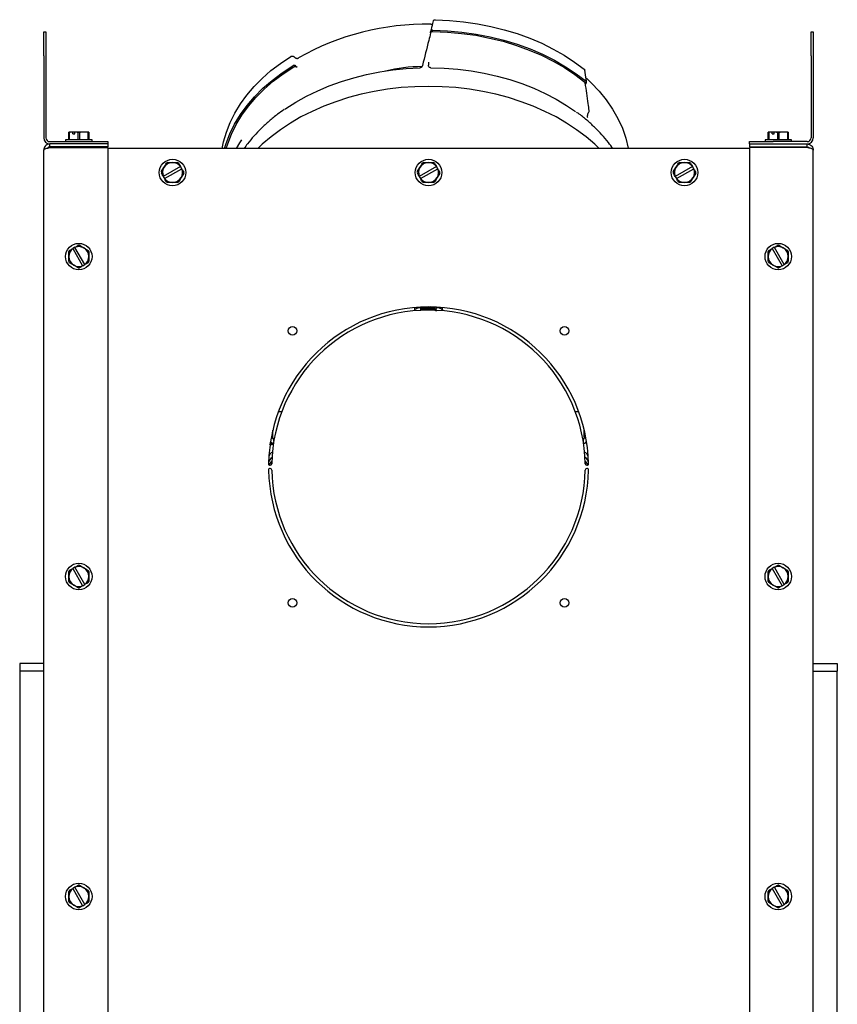
# Model space of a CAD drawing. Units: inches. Extents: x -58 to 66, y -11 to 44.
# Drawn here: x 54 to 66, y 4 to 20 of the extents above; entities that cross this region are included whole.
import ezdxf

# ---------------------------------------------------------------- set-up
doc = ezdxf.new("R2010")
doc.units = ezdxf.units.IN
doc.header["$MEASUREMENT"] = 0

msp = doc.modelspace()

# ---------------------------------------------------------------- linework, layer by layer
at = {"color": 7, "linetype": 'Continuous', "lineweight": 25}
for p, q in [((53.895, 19.374), (53.93, 19.374)), ((53.895, 18.999), (53.895, 19.374)), ((53.93, 19.374), (53.93, 18.999)), ((59.941, 19.358), (59.94, 19.374)), ((65.886, 19.374), (65.921, 19.374)), ((65.886, 18.999), (65.886, 19.374)), ((65.921, 19.374), (65.921, 18.999)), ((53.895, 18.999), (53.895, 17.719)), ((53.93, 18.999), (53.93, 17.719)), ((57.806, 18.987), (57.825, 18.97)), ((65.886, 18.999), (65.886, 17.719)), ((65.921, 18.999), (65.921, 17.719)), ((57.837, 18.84), (57.853, 18.825)), ((59.908, 18.902), (59.908, 18.852)), ((62.365, 18.566), (62.359, 18.563)), ((62.407, 18.112), (62.412, 18.118)), ((54.286, 17.801), (54.286, 17.81)), ((54.348, 17.81), (54.286, 17.81)), ((54.295, 17.801), (54.286, 17.801)), ((54.286, 17.689), (54.286, 17.801)), ((54.295, 17.801), (54.295, 17.689)), ((54.348, 17.809), (54.348, 17.81)), ((54.382, 17.81), (54.348, 17.81)), ((54.348, 17.78), (54.348, 17.809)), ((54.348, 17.78), (54.381, 17.78)), ((54.382, 17.81), (54.381, 17.809)), ((54.381, 17.78), (54.381, 17.809)), ((54.521, 17.81), (54.382, 17.81)), ((54.452, 17.801), (54.434, 17.801)), ((54.434, 17.689), (54.434, 17.801)), ((54.452, 17.801), (54.452, 17.689)), ((54.59, 17.801), (54.521, 17.81)), ((54.599, 17.81), (54.521, 17.81)), ((54.59, 17.689), (54.59, 17.801)), ((54.599, 17.801), (54.59, 17.801)), ((54.599, 17.801), (54.599, 17.689)), ((65.216, 17.801), (65.216, 17.81)), ((65.278, 17.81), (65.216, 17.81)), ((65.225, 17.801), (65.216, 17.801)), ((65.216, 17.689), (65.216, 17.801)), ((65.225, 17.801), (65.225, 17.689)), ((65.278, 17.809), (65.278, 17.81)), ((65.312, 17.81), (65.278, 17.81)), ((65.278, 17.78), (65.278, 17.809)), ((65.278, 17.78), (65.311, 17.78)), ((65.312, 17.81), (65.311, 17.809)), ((65.311, 17.78), (65.311, 17.809)), ((65.451, 17.81), (65.312, 17.81)), ((65.382, 17.801), (65.364, 17.801)), ((65.364, 17.689), (65.364, 17.801)), ((65.382, 17.801), (65.382, 17.689)), ((65.52, 17.801), (65.451, 17.81)), ((65.529, 17.81), (65.451, 17.81)), ((65.52, 17.689), (65.52, 17.801)), ((65.529, 17.801), (65.52, 17.801)), ((65.529, 17.801), (65.529, 17.689)), ((53.898, 17.551), (53.895, 17.551)), ((53.99, 17.659), (54.52, 17.659)), ((53.99, 17.624), (53.993, 17.624)), ((53.993, 17.576), (53.993, 17.624)), ((54.895, 17.624), (53.993, 17.624)), ((54.895, 17.576), (53.993, 17.576)), ((53.993, 17.569), (54.895, 17.569)), ((54.236, 17.689), (54.236, 17.659)), ((54.65, 17.689), (54.236, 17.689)), ((54.37, 17.576), (54.381, 17.569)), ((54.378, 17.571), (54.374, 17.569)), ((54.381, 17.57), (54.381, 17.569)), ((54.52, 17.659), (54.895, 17.659)), ((54.535, 17.569), (54.523, 17.576)), ((54.531, 17.571), (54.536, 17.574)), ((54.536, 17.576), (54.535, 17.574)), ((54.538, 17.576), (54.538, 17.576)), ((54.65, 17.659), (54.65, 17.689)), ((54.895, 17.659), (54.895, 17.624)), ((54.895, 17.624), (54.895, 17.576)), ((54.895, 17.569), (54.895, 0.988)), ((64.921, 17.551), (54.895, 17.551)), ((64.921, 17.624), (64.921, 17.659)), ((64.921, 17.659), (65.296, 17.659)), ((64.921, 17.624), (64.921, 17.576)), ((64.921, 17.624), (65.823, 17.624)), ((64.921, 17.576), (65.823, 17.576)), ((64.921, 17.569), (64.921, 0.988)), ((65.823, 17.569), (64.921, 17.569)), ((65.166, 17.689), (65.166, 17.659)), ((65.58, 17.689), (65.166, 17.689)), ((65.826, 17.659), (65.296, 17.659)), ((65.3, 17.576), (65.311, 17.569)), ((65.308, 17.571), (65.304, 17.569)), ((65.311, 17.57), (65.311, 17.569)), ((65.465, 17.569), (65.453, 17.576)), ((65.461, 17.571), (65.466, 17.574)), ((65.466, 17.576), (65.465, 17.574)), ((65.468, 17.576), (65.468, 17.576)), ((65.58, 17.659), (65.58, 17.689)), ((65.823, 17.576), (65.823, 17.624)), ((65.826, 17.624), (65.823, 17.624)), ((65.917, 17.551), (65.921, 17.551)), ((53.895, 1.363), (53.895, 17.526)), ((65.921, 1.363), (65.921, 17.526)), ((55.732, 17.185), (55.772, 17.254)), ((56.032, 17.27), (55.764, 17.115)), ((55.783, 17.081), (56.052, 17.236)), ((55.828, 17.332), (55.908, 17.332)), ((56.032, 17.27), (56.033, 17.271)), ((56.053, 17.237), (56.033, 17.271)), ((56.053, 17.237), (56.052, 17.236)), ((59.732, 17.185), (59.772, 17.254)), ((60.032, 17.27), (59.764, 17.115)), ((59.783, 17.081), (60.052, 17.236)), ((59.828, 17.332), (59.908, 17.332)), ((60.032, 17.27), (60.033, 17.271)), ((60.053, 17.237), (60.033, 17.271)), ((60.053, 17.237), (60.052, 17.236)), ((63.732, 17.185), (63.772, 17.254)), ((64.032, 17.27), (63.764, 17.115)), ((63.783, 17.081), (64.052, 17.236)), ((63.828, 17.332), (63.908, 17.332)), ((64.032, 17.27), (64.033, 17.271)), ((64.053, 17.237), (64.033, 17.271)), ((64.053, 17.237), (64.052, 17.236)), ((55.763, 17.115), (55.764, 17.115)), ((55.763, 17.115), (55.782, 17.081)), ((55.783, 17.081), (55.782, 17.081)), ((56.083, 17.167), (56.043, 17.098)), ((59.763, 17.115), (59.764, 17.115)), ((59.763, 17.115), (59.782, 17.081)), ((59.783, 17.081), (59.782, 17.081)), ((60.083, 17.167), (60.043, 17.098)), ((63.763, 17.115), (63.764, 17.115)), ((63.763, 17.115), (63.782, 17.081)), ((63.783, 17.081), (63.782, 17.081)), ((64.083, 17.167), (64.043, 17.098)), ((55.987, 17.02), (55.908, 17.02)), ((59.987, 17.02), (59.908, 17.02)), ((63.987, 17.02), (63.908, 17.02)), ((54.381, 16.008), (54.348, 15.989)), ((54.381, 16.008), (54.382, 16.007)), ((54.537, 15.739), (54.382, 16.007)), ((54.452, 16.039), (54.521, 15.999)), ((65.311, 16.008), (65.278, 15.989)), ((65.311, 16.008), (65.312, 16.007)), ((65.467, 15.739), (65.312, 16.007)), ((65.382, 16.039), (65.451, 15.999)), ((54.286, 15.784), (54.286, 15.863)), ((54.348, 15.988), (54.348, 15.989)), ((54.348, 15.988), (54.503, 15.719)), ((54.599, 15.943), (54.599, 15.863)), ((65.216, 15.784), (65.216, 15.863)), ((65.278, 15.988), (65.278, 15.989)), ((65.278, 15.988), (65.433, 15.719)), ((65.529, 15.943), (65.529, 15.863)), ((54.434, 15.688), (54.365, 15.728)), ((54.504, 15.718), (54.503, 15.719)), ((54.504, 15.718), (54.538, 15.738)), ((54.537, 15.739), (54.538, 15.738)), ((65.364, 15.688), (65.295, 15.728)), ((65.434, 15.718), (65.433, 15.719)), ((65.434, 15.718), (65.468, 15.738)), ((65.467, 15.739), (65.468, 15.738)), ((59.689, 15.037), (59.689, 15.016)), ((59.746, 15.071), (59.798, 15.071)), ((59.783, 15.05), (59.783, 15.036)), ((59.787, 15.029), (59.795, 15.023)), ((59.79, 15.027), (59.787, 15.029)), ((59.807, 15.064), (59.789, 15.056)), ((59.795, 15.073), (59.802, 15.068)), ((59.798, 15.072), (59.797, 15.071)), ((59.803, 15.071), (59.802, 15.062)), ((59.804, 15.074), (59.803, 15.071)), ((60.028, 15.03), (60.008, 15.044)), ((60.013, 15.047), (60.025, 15.052)), ((60.013, 15.041), (60.014, 15.05)), ((60.031, 15.055), (60.025, 15.053)), ((60.033, 15.059), (60.033, 15.073)), ((60.033, 15.071), (60.07, 15.071)), ((60.033, 15.023), (60.033, 15.023)), ((60.126, 15.037), (60.126, 15.016)), ((57.614, 13.436), (57.56, 13.436)), ((62.255, 13.436), (62.202, 13.436)), ((57.468, 13.046), (57.468, 13.12)), ((57.475, 13.106), (57.472, 13.111)), ((57.475, 13.046), (57.475, 13.151)), ((62.341, 13.046), (62.341, 13.151)), ((62.348, 13.046), (62.348, 13.12)), ((57.437, 12.941), (57.44, 12.941)), ((57.452, 13.046), (57.468, 13.046)), ((57.468, 12.941), (57.472, 12.941)), ((62.363, 13.046), (62.348, 13.046)), ((57.488, 12.921), (57.488, 12.922)), ((57.432, 12.601), (57.434, 12.601)), ((57.434, 12.551), (57.432, 12.551)), ((62.381, 12.601), (62.383, 12.601)), ((62.383, 12.551), (62.381, 12.551)), ((54.381, 11.008), (54.348, 10.989)), ((54.348, 10.988), (54.348, 10.989)), ((54.348, 10.988), (54.503, 10.719)), ((54.381, 11.008), (54.382, 11.007)), ((54.537, 10.739), (54.382, 11.007)), ((54.452, 11.039), (54.521, 10.999)), ((54.599, 10.943), (54.599, 10.863)), ((65.311, 11.008), (65.278, 10.989)), ((65.278, 10.988), (65.278, 10.989)), ((65.278, 10.988), (65.433, 10.719)), ((65.311, 11.008), (65.312, 11.007)), ((65.467, 10.739), (65.312, 11.007)), ((65.382, 11.039), (65.451, 10.999)), ((65.529, 10.943), (65.529, 10.863)), ((54.286, 10.784), (54.286, 10.863)), ((65.216, 10.784), (65.216, 10.863)), ((54.434, 10.688), (54.365, 10.728)), ((54.504, 10.718), (54.503, 10.719)), ((54.504, 10.718), (54.538, 10.738)), ((54.537, 10.739), (54.538, 10.738)), ((65.364, 10.688), (65.295, 10.728)), ((65.434, 10.718), (65.433, 10.719)), ((65.434, 10.718), (65.468, 10.738)), ((65.467, 10.739), (65.468, 10.738)), ((53.52, 9.505), (53.52, 9.385)), ((53.883, 9.505), (53.52, 9.505)), ((65.933, 9.505), (66.296, 9.505)), ((66.296, 9.505), (66.296, 9.385)), ((53.52, 9.385), (53.52, -3.137)), ((53.883, 9.385), (53.52, 9.385)), ((53.895, 9.385), (53.883, 9.385)), ((53.895, 9.385), (53.883, 9.385)), ((65.921, 9.385), (65.933, 9.385)), ((65.921, 9.385), (65.933, 9.385)), ((65.933, 9.385), (66.296, 9.385)), ((66.296, -3.137), (66.296, 9.385)), ((54.381, 6.008), (54.348, 5.989)), ((54.381, 6.008), (54.382, 6.007)), ((54.537, 5.739), (54.382, 6.007)), ((54.452, 6.039), (54.521, 5.999)), ((65.311, 6.008), (65.278, 5.989)), ((65.311, 6.008), (65.312, 6.007)), ((65.467, 5.739), (65.312, 6.007)), ((65.382, 6.039), (65.451, 5.999)), ((54.286, 5.784), (54.286, 5.863)), ((54.348, 5.988), (54.348, 5.989)), ((54.348, 5.988), (54.503, 5.719)), ((54.599, 5.943), (54.599, 5.863)), ((65.216, 5.784), (65.216, 5.863)), ((65.278, 5.988), (65.278, 5.989)), ((65.278, 5.988), (65.433, 5.719)), ((65.529, 5.943), (65.529, 5.863)), ((54.434, 5.688), (54.365, 5.728)), ((54.504, 5.718), (54.503, 5.719)), ((54.504, 5.718), (54.538, 5.738)), ((54.537, 5.739), (54.538, 5.738)), ((65.364, 5.688), (65.295, 5.728)), ((65.434, 5.718), (65.433, 5.719)), ((65.434, 5.718), (65.468, 5.738)), ((65.467, 5.739), (65.468, 5.738))]:
    msp.add_line(p, q, dxfattribs=at)
at = {"color": 7, "linetype": 'Continuous', "lineweight": 25, "flags": 128}
for points in [[(60.018, 19.565), (60.238, 19.555), (60.456, 19.534), (60.671, 19.502), (60.883, 19.46), (61.091, 19.409), (61.293, 19.347), (61.489, 19.276), (61.677, 19.196), (61.858, 19.107), (62.029, 19.009), (62.191, 18.904), (62.342, 18.791)], [(59.976, 19.4), (60.203, 19.391), (60.428, 19.371), (60.651, 19.339), (60.87, 19.297), (61.084, 19.244), (61.293, 19.181), (61.495, 19.108), (61.689, 19.024), (61.875, 18.932), (62.05, 18.83), (62.216, 18.72), (62.37, 18.602)], [(59.977, 19.381), (60.202, 19.372), (60.425, 19.352), (60.646, 19.321), (60.863, 19.279), (61.075, 19.227), (61.282, 19.164), (61.482, 19.091), (61.674, 19.009), (61.858, 18.917), (62.032, 18.816), (62.196, 18.707), (62.349, 18.591)], [(56.682, 17.551), (56.704, 17.656), (56.749, 17.808), (56.808, 17.958), (56.881, 18.105), (56.968, 18.248), (57.068, 18.387), (57.182, 18.52), (57.308, 18.647), (57.446, 18.769), (57.595, 18.883), (57.755, 18.99)], [(56.72, 17.551), (56.744, 17.628), (56.803, 17.783), (56.878, 17.934), (56.968, 18.082), (57.072, 18.225), (57.189, 18.362), (57.32, 18.493), (57.464, 18.617), (57.62, 18.734), (57.786, 18.843)], [(56.747, 17.551), (56.77, 17.624), (56.829, 17.778), (56.903, 17.928), (56.992, 18.074), (57.095, 18.215), (57.211, 18.351), (57.341, 18.481), (57.483, 18.605), (57.637, 18.72), (57.803, 18.829)], [(57.664, 18.167), (57.68, 18.178), (57.837, 18.278), (58.003, 18.371), (58.177, 18.456), (58.358, 18.532), (58.547, 18.6), (58.741, 18.659), (58.941, 18.709), (59.145, 18.749), (59.352, 18.78), (59.561, 18.801), (59.772, 18.812)], [(59.814, 18.851), (59.814, 18.851), (59.814, 18.846)], [(59.942, 18.814), (60.154, 18.808), (60.364, 18.791), (60.572, 18.765), (60.778, 18.729), (60.979, 18.684), (61.176, 18.629), (61.368, 18.566), (61.553, 18.493), (61.731, 18.412), (61.901, 18.323), (62.062, 18.226), (62.203, 18.13)], [(62.374, 18.649), (62.448, 18.581), (62.574, 18.449), (62.686, 18.311), (62.785, 18.168), (62.868, 18.021), (62.937, 17.869), (62.99, 17.715), (63.027, 17.558), (63.028, 17.551)], [(62.574, 17.551), (62.505, 17.618), (62.369, 17.735), (62.222, 17.845), (62.066, 17.949), (61.9, 18.045), (61.726, 18.133), (61.544, 18.213), (61.355, 18.284), (61.16, 18.347), (60.96, 18.4), (60.755, 18.444), (60.546, 18.479), (60.335, 18.503), (60.122, 18.518), (59.908, 18.523), (59.694, 18.518), (59.48, 18.503), (59.269, 18.479), (59.06, 18.444), (58.855, 18.4), (58.655, 18.347), (58.46, 18.284), (58.271, 18.213), (58.089, 18.133), (57.915, 18.045), (57.749, 17.949), (57.593, 17.845), (57.447, 17.735), (57.311, 17.618), (57.241, 17.551)], [(56.906, 17.551), (56.959, 17.641), (56.991, 17.69)], [(59.855, 15.069), (59.825, 15.068), (59.807, 15.064)], [(53.895, 9.506), (53.894, 9.506), (53.883, 9.505)], [(65.921, 9.506), (65.921, 9.506), (65.933, 9.505)]]:
    msp.add_lwpolyline(points, dxfattribs=at)
at = {"color": 7, "linetype": 'Continuous', "lineweight": 25}
for centre, radius in [((55.908, 17.176), 0.207), ((59.908, 17.176), 0.207), ((63.908, 17.176), 0.207), ((54.443, 15.863), 0.207), ((65.373, 15.863), 0.207), ((57.783, 14.701), 0.0675), ((62.033, 14.701), 0.0675), ((54.443, 10.863), 0.207), ((65.373, 10.863), 0.207), ((57.783, 10.451), 0.0675), ((62.033, 10.451), 0.0675), ((54.443, 5.863), 0.207), ((65.373, 5.863), 0.207)]:
    msp.add_circle(centre, radius, dxfattribs=at)
for centre, radius, start, end in [((59.86, 15.493), 4.001, 88.7685, 119.748), ((59.808, 16.527), 2.305, 90.035, 104.369), ((62.384, 18.14), 0.035, 321.7686, 7.8687), ((53.99, 17.719), 0.095, 180, 270), ((53.99, 17.719), 0.06, 180, 270), ((65.826, 17.719), 0.095, 270, 0), ((65.826, 17.719), 0.06, 270, 0), ((55.908, 17.176), 0.156, 150, 202.8192), ((55.908, 17.176), 0.156, 90, 150), ((55.908, 17.176), 0.175, 117.0375, 122.9625), ((55.908, 17.176), 0.156, 37.1808, 90), ((55.908, 17.176), 0.175, 57.0375, 62.9625), ((55.908, 17.176), 0.156, 330, 22.8192), ((59.908, 17.176), 0.156, 150, 202.8192), ((59.908, 17.176), 0.156, 90, 150), ((59.908, 17.176), 0.175, 117.0375, 122.9625), ((59.908, 17.176), 0.156, 37.1808, 90), ((59.908, 17.176), 0.175, 57.0375, 62.9625), ((59.908, 17.176), 0.156, 330, 22.8192), ((63.908, 17.176), 0.156, 150, 202.8192), ((63.908, 17.176), 0.156, 90, 150), ((63.908, 17.176), 0.175, 117.0375, 122.9625), ((63.908, 17.176), 0.156, 37.1808, 90), ((63.908, 17.176), 0.175, 57.0375, 62.9625), ((63.908, 17.176), 0.156, 330, 22.8192), ((55.908, 17.176), 0.175, 177.0375, 182.9625), ((55.908, 17.176), 0.156, 217.1808, 270), ((55.908, 17.176), 0.156, 270, 330), ((55.908, 17.176), 0.175, 357.0375, 2.9625), ((59.908, 17.176), 0.175, 177.0375, 182.9625), ((59.908, 17.176), 0.156, 217.1808, 270), ((59.908, 17.176), 0.156, 270, 330), ((59.908, 17.176), 0.175, 357.0375, 2.9625), ((63.908, 17.176), 0.175, 177.0375, 182.9625), ((63.908, 17.176), 0.156, 217.1808, 270), ((63.908, 17.176), 0.156, 270, 330), ((63.908, 17.176), 0.175, 357.0375, 2.9625), ((55.908, 17.176), 0.175, 237.0375, 242.9625), ((55.908, 17.176), 0.175, 297.0375, 302.9625), ((59.908, 17.176), 0.175, 237.0375, 242.9625), ((59.908, 17.176), 0.175, 297.0375, 302.9625), ((63.908, 17.176), 0.175, 237.0375, 242.9625), ((63.908, 17.176), 0.175, 297.0375, 302.9625), ((54.443, 15.863), 0.156, 60, 112.8192), ((54.443, 15.863), 0.175, 87.0375, 92.9625), ((65.373, 15.863), 0.156, 60, 112.8192), ((65.373, 15.863), 0.175, 87.0375, 92.9625), ((54.443, 15.863), 0.156, 127.1808, 180), ((54.443, 15.863), 0.175, 147.0375, 152.9625), ((54.443, 15.863), 0.156, 180, 240), ((54.443, 15.863), 0.156, 0, 60), ((54.443, 15.863), 0.156, 307.1808, 0), ((54.443, 15.863), 0.175, 27.0375, 32.9625), ((65.373, 15.863), 0.156, 127.1808, 180), ((65.373, 15.863), 0.175, 147.0375, 152.9625), ((65.373, 15.863), 0.156, 180, 240), ((65.373, 15.863), 0.156, 0, 60), ((65.373, 15.863), 0.156, 307.1808, 0), ((65.373, 15.863), 0.175, 27.0375, 32.9625), ((54.443, 15.863), 0.175, 207.0375, 212.9625), ((54.443, 15.863), 0.156, 240, 292.8192), ((54.443, 15.863), 0.175, 327.0375, 332.9625), ((65.373, 15.863), 0.175, 207.0375, 212.9625), ((65.373, 15.863), 0.156, 240, 292.8192), ((65.373, 15.863), 0.175, 327.0375, 332.9625), ((54.443, 15.863), 0.175, 267.0375, 272.9625), ((65.373, 15.863), 0.175, 267.0375, 272.9625), ((59.908, 12.576), 2.5, 1.134, 178.866), ((59.908, 12.576), 2.45, 1.1349, 178.8651), ((59.843, 14.944), 0.089, 81.2427, 115.749), ((59.869, 14.679), 0.39, 69.0694, 92.0213), ((59.852, 14.442), 0.589, 81.9793, 89.5649), ((59.94, 14.958), 0.118, 51.3317, 93.0791), ((57.539, 12.691), 0.136, 121.4474, 158.489), ((62.276, 12.691), 0.136, 21.511, 58.5526), ((57.518, 12.626), 0.11, 120.4307, 173.0854), ((57.432, 12.625), 0.024, 178.866, 270), ((57.518, 12.566), 0.11, 122.184, 157.861), ((57.434, 12.625), 0.024, 270, 358.8651), ((62.298, 12.626), 0.11, 6.9146, 59.5693), ((62.298, 12.566), 0.11, 22.139, 57.816), ((62.381, 12.625), 0.024, 181.1349, 270), ((62.383, 12.625), 0.024, 270, 1.134), ((57.432, 12.527), 0.024, 90, 181.134), ((59.908, 12.576), 2.5, 181.134, 358.866), ((57.434, 12.527), 0.024, 1.1349, 90), ((59.908, 12.576), 2.45, 181.1349, 358.8651), ((62.381, 12.527), 0.024, 90, 178.8651), ((62.383, 12.527), 0.024, 358.866, 90), ((54.443, 10.863), 0.156, 127.1808, 180), ((54.443, 10.863), 0.175, 147.0375, 152.9625), ((54.443, 10.863), 0.156, 60, 112.8192), ((54.443, 10.863), 0.175, 87.0375, 92.9625), ((54.443, 10.863), 0.156, 0, 60), ((54.443, 10.863), 0.175, 27.0375, 32.9625), ((65.373, 10.863), 0.156, 127.1808, 180), ((65.373, 10.863), 0.175, 147.0375, 152.9625), ((65.373, 10.863), 0.156, 60, 112.8192), ((65.373, 10.863), 0.175, 87.0375, 92.9625), ((65.373, 10.863), 0.156, 0, 60), ((65.373, 10.863), 0.175, 27.0375, 32.9625), ((54.443, 10.863), 0.156, 180, 240), ((54.443, 10.863), 0.175, 207.0375, 212.9625), ((54.443, 10.863), 0.156, 307.1808, 0), ((54.443, 10.863), 0.175, 327.0375, 332.9625), ((65.373, 10.863), 0.156, 180, 240), ((65.373, 10.863), 0.175, 207.0375, 212.9625), ((65.373, 10.863), 0.156, 307.1808, 0), ((65.373, 10.863), 0.175, 327.0375, 332.9625), ((54.443, 10.863), 0.156, 240, 292.8192), ((54.443, 10.863), 0.175, 267.0375, 272.9625), ((65.373, 10.863), 0.156, 240, 292.8192), ((65.373, 10.863), 0.175, 267.0375, 272.9625), ((54.443, 5.863), 0.156, 60, 112.8192), ((54.443, 5.863), 0.175, 87.0375, 92.9625), ((65.373, 5.863), 0.156, 60, 112.8192), ((65.373, 5.863), 0.175, 87.0375, 92.9625), ((54.443, 5.863), 0.156, 127.1808, 180), ((54.443, 5.863), 0.175, 147.0375, 152.9625), ((54.443, 5.863), 0.156, 180, 240), ((54.443, 5.863), 0.156, 0, 60), ((54.443, 5.863), 0.156, 307.1808, 0), ((54.443, 5.863), 0.175, 27.0375, 32.9625), ((65.373, 5.863), 0.156, 127.1808, 180), ((65.373, 5.863), 0.175, 147.0375, 152.9625), ((65.373, 5.863), 0.156, 180, 240), ((65.373, 5.863), 0.156, 0, 60), ((65.373, 5.863), 0.156, 307.1808, 0), ((65.373, 5.863), 0.175, 27.0375, 32.9625), ((54.443, 5.863), 0.175, 207.0375, 212.9625), ((54.443, 5.863), 0.156, 240, 292.8192), ((54.443, 5.863), 0.175, 327.0375, 332.9625), ((65.373, 5.863), 0.175, 207.0375, 212.9625), ((65.373, 5.863), 0.156, 240, 292.8192), ((65.373, 5.863), 0.175, 327.0375, 332.9625), ((54.443, 5.863), 0.175, 267.0375, 272.9625), ((65.373, 5.863), 0.175, 267.0375, 272.9625)]:
    msp.add_arc(centre, radius, start, end, dxfattribs=at)
for points, knots in [([(59.982, 19.545), (59.979, 19.532), (59.965, 19.477), (59.951, 19.421), (59.94, 19.378)], [0, 0, 0, 0, 0.22649, 1, 1, 1, 1]), ([(59.983, 19.545), (59.983, 19.546), (59.983, 19.55), (59.988, 19.556), (59.997, 19.561), (60.007, 19.565), (60.015, 19.565), (60.018, 19.565)], [0, 0, 0, 0, 0.09221, 0.322931, 0.554988, 0.79026, 1, 1, 1, 1]), ([(59.976, 19.4), (59.972, 19.4), (59.964, 19.399), (59.953, 19.395), (59.945, 19.389), (59.941, 19.381), (59.94, 19.377), (59.94, 19.374)], [0, 0, 0, 0, 0.213206, 0.426467, 0.637492, 0.845412, 1, 1, 1, 1]), ([(59.946, 19.493), (59.95, 19.493), (59.958, 19.494), (59.967, 19.496), (59.97, 19.499), (59.971, 19.499)], [0, 0, 0, 0, 0.453391, 0.90688, 1, 1, 1, 1]), ([(59.941, 19.361), (59.931, 19.32), (59.889, 19.151), (59.846, 18.98), (59.814, 18.851)], [0, 0, 0, 0, 0.239173, 1, 1, 1, 1]), ([(59.942, 19.361), (59.942, 19.362), (59.943, 19.365), (59.947, 19.371), (59.956, 19.377), (59.966, 19.381), (59.974, 19.381), (59.977, 19.381)], [0, 0, 0, 0, 0.093431, 0.326099, 0.560149, 0.797458, 1, 1, 1, 1]), ([(57.755, 18.99), (57.758, 18.992), (57.765, 18.995), (57.777, 18.997), (57.789, 18.996), (57.799, 18.992), (57.804, 18.989), (57.806, 18.987)], [0, 0, 0, 0, 0.210876, 0.421802, 0.631208, 0.837531, 1, 1, 1, 1]), ([(57.825, 18.97), (57.827, 18.968), (57.833, 18.964), (57.844, 18.961), (57.856, 18.96), (57.867, 18.962), (57.873, 18.965), (57.875, 18.966)], [0, 0, 0, 0, 0.204835, 0.409622, 0.61625, 0.825796, 1, 1, 1, 1]), ([(57.837, 18.84), (57.834, 18.842), (57.829, 18.846), (57.818, 18.849), (57.806, 18.85), (57.795, 18.848), (57.789, 18.845), (57.786, 18.843)], [0, 0, 0, 0, 0.2037324, 0.40743, 0.6129013, 0.8212549, 1, 1, 1, 1]), ([(57.803, 18.829), (57.806, 18.83), (57.813, 18.833), (57.825, 18.835), (57.837, 18.834), (57.847, 18.83), (57.851, 18.827), (57.853, 18.825)], [0, 0, 0, 0, 0.212457, 0.424961, 0.635935, 0.843795, 1, 1, 1, 1]), ([(59.814, 18.846), (59.811, 18.84), (59.808, 18.83), (59.798, 18.821), (59.791, 18.816), (59.784, 18.814), (59.778, 18.813), (59.774, 18.812), (59.772, 18.812), (59.772, 18.812)], [0, 0, 0, 0, 0.440325, 0.65397, 0.783604, 0.840621, 0.949358, 0.985655, 1, 1, 1, 1]), ([(59.942, 18.814), (59.939, 18.814), (59.936, 18.815), (59.929, 18.816), (59.923, 18.819), (59.915, 18.824), (59.909, 18.833), (59.908, 18.842), (59.908, 18.85), (59.908, 18.852)], [0, 0, 0, 0, 0.100864, 0.11534, 0.235457, 0.370504, 0.540585, 0.902858, 1, 1, 1, 1]), ([(62.342, 18.791), (62.345, 18.788), (62.349, 18.784), (62.35, 18.779), (62.351, 18.777)], [0, 0, 0, 0, 0.543882, 1, 1, 1, 1]), ([(62.378, 18.588), (62.376, 18.603), (62.367, 18.666), (62.358, 18.729), (62.351, 18.777)], [0, 0, 0, 0, 0.242495, 1, 1, 1, 1]), ([(62.349, 18.591), (62.351, 18.588), (62.356, 18.584), (62.357, 18.579), (62.357, 18.577)], [0, 0, 0, 0, 0.553419, 1, 1, 1, 1]), ([(62.418, 18.144), (62.413, 18.181), (62.393, 18.325), (62.373, 18.469), (62.357, 18.577)], [0, 0, 0, 0, 0.253221, 1, 1, 1, 1]), ([(62.365, 18.566), (62.368, 18.568), (62.374, 18.572), (62.378, 18.58), (62.379, 18.588), (62.376, 18.596), (62.372, 18.6), (62.37, 18.602)], [0, 0, 0, 0, 0.203744, 0.407427, 0.612886, 0.821247, 1, 1, 1, 1]), ([(57.652, 18.161), (57.617, 18.137), (57.535, 18.079), (57.415, 17.98), (57.292, 17.867), (57.18, 17.749), (57.091, 17.644), (57.044, 17.576), (57.026, 17.551)], [0, 0, 0, 0, 0.138392, 0.326291, 0.514157, 0.701976, 0.889729, 1, 1, 1, 1]), ([(62.789, 17.551), (62.767, 17.582), (62.714, 17.657), (62.618, 17.768), (62.505, 17.885), (62.38, 17.997), (62.285, 18.076), (62.228, 18.115), (62.219, 18.122)], [0, 0, 0, 0, 0.151075, 0.353499, 0.556033, 0.758655, 0.961349, 1, 1, 1, 1]), ([(62.396, 18.035), (62.395, 18.037), (62.392, 18.052), (62.394, 18.076), (62.398, 18.101), (62.406, 18.11), (62.407, 18.112)], [0, 0, 0, 0, 0.083123, 0.55689, 0.906671, 1, 1, 1, 1]), ([(54.348, 17.809), (54.334, 17.808), (54.316, 17.806), (54.299, 17.802), (54.295, 17.801)], [0, 0, 0, 0, 0.791236, 1, 1, 1, 1]), ([(54.434, 17.801), (54.426, 17.803), (54.409, 17.807), (54.392, 17.808), (54.381, 17.809)], [0, 0, 0, 0, 0.422648, 1, 1, 1, 1]), ([(54.521, 17.81), (54.507, 17.809), (54.484, 17.808), (54.461, 17.803), (54.452, 17.801)], [0, 0, 0, 0, 0.584947, 1, 1, 1, 1]), ([(54.599, 17.81), (54.599, 17.809), (54.599, 17.808), (54.599, 17.803), (54.599, 17.801)], [0, 0, 0, 0, 0.58495, 1, 1, 1, 1]), ([(65.278, 17.809), (65.264, 17.808), (65.246, 17.806), (65.229, 17.802), (65.225, 17.801)], [0, 0, 0, 0, 0.791236, 1, 1, 1, 1]), ([(65.364, 17.801), (65.356, 17.803), (65.339, 17.807), (65.322, 17.808), (65.311, 17.809)], [0, 0, 0, 0, 0.422648, 1, 1, 1, 1]), ([(65.451, 17.81), (65.437, 17.809), (65.414, 17.808), (65.391, 17.803), (65.382, 17.801)], [0, 0, 0, 0, 0.584947, 1, 1, 1, 1]), ([(65.529, 17.81), (65.529, 17.809), (65.529, 17.808), (65.529, 17.803), (65.529, 17.801)], [0, 0, 0, 0, 0.58495, 1, 1, 1, 1]), ([(53.993, 17.624), (53.981, 17.623), (53.958, 17.62), (53.928, 17.602), (53.906, 17.576), (53.896, 17.548), (53.895, 17.531), (53.895, 17.526)], [0, 0, 0, 0, 0.222905, 0.445844, 0.668784, 0.891721, 1, 1, 1, 1]), ([(53.895, 17.526), (53.896, 17.529), (53.898, 17.535), (53.916, 17.545), (53.943, 17.555), (53.97, 17.563), (53.987, 17.567), (53.993, 17.569)], [0, 0, 0, 0, 0.222907, 0.445845, 0.668787, 0.891723, 1, 1, 1, 1]), ([(53.993, 17.576), (53.985, 17.575), (53.972, 17.573), (53.959, 17.565), (53.955, 17.558), (53.955, 17.558)], [0, 0, 0, 0, 0.503672, 0.945108, 1, 1, 1, 1]), ([(54.392, 17.576), (54.388, 17.575), (54.382, 17.573), (54.382, 17.571), (54.383, 17.57)], [0, 0, 0, 0, 0.524434, 1, 1, 1, 1]), ([(54.474, 17.576), (54.469, 17.575), (54.457, 17.572), (54.442, 17.57), (54.434, 17.569), (54.433, 17.569)], [0, 0, 0, 0, 0.416313, 0.95245, 1, 1, 1, 1]), ([(65.322, 17.576), (65.318, 17.575), (65.312, 17.573), (65.312, 17.571), (65.313, 17.57)], [0, 0, 0, 0, 0.524435, 1, 1, 1, 1]), ([(65.404, 17.576), (65.399, 17.575), (65.387, 17.572), (65.372, 17.57), (65.364, 17.569), (65.363, 17.569)], [0, 0, 0, 0, 0.416313, 0.95245, 1, 1, 1, 1]), ([(65.823, 17.624), (65.834, 17.623), (65.857, 17.62), (65.887, 17.602), (65.909, 17.576), (65.919, 17.548), (65.92, 17.531), (65.921, 17.526)], [0, 0, 0, 0, 0.222905, 0.445844, 0.668784, 0.891721, 1, 1, 1, 1]), ([(65.823, 17.576), (65.83, 17.575), (65.843, 17.573), (65.857, 17.565), (65.86, 17.558), (65.861, 17.558)], [0, 0, 0, 0, 0.503672, 0.945108, 1, 1, 1, 1]), ([(65.921, 17.526), (65.919, 17.529), (65.917, 17.535), (65.899, 17.545), (65.872, 17.555), (65.845, 17.563), (65.828, 17.567), (65.823, 17.569)], [0, 0, 0, 0, 0.222907, 0.445845, 0.668787, 0.891723, 1, 1, 1, 1]), ([(55.772, 17.254), (55.78, 17.268), (55.794, 17.291), (55.807, 17.314), (55.812, 17.323)], [0, 0, 0, 0, 0.584942, 1, 1, 1, 1]), ([(55.908, 17.332), (55.923, 17.332), (55.95, 17.332), (55.976, 17.332), (55.987, 17.332)], [0, 0, 0, 0, 0.584939, 1, 1, 1, 1]), ([(56.003, 17.323), (56.007, 17.316), (56.017, 17.299), (56.027, 17.281), (56.033, 17.271)], [0, 0, 0, 0, 0.422665, 1, 1, 1, 1]), ([(56.053, 17.237), (56.061, 17.223), (56.071, 17.206), (56.081, 17.189), (56.083, 17.185)], [0, 0, 0, 0, 0.791231, 1, 1, 1, 1]), ([(59.772, 17.254), (59.78, 17.268), (59.794, 17.291), (59.807, 17.314), (59.812, 17.323)], [0, 0, 0, 0, 0.584941, 1, 1, 1, 1]), ([(59.908, 17.332), (59.923, 17.332), (59.95, 17.332), (59.976, 17.332), (59.987, 17.332)], [0, 0, 0, 0, 0.58494, 1, 1, 1, 1]), ([(60.003, 17.323), (60.007, 17.316), (60.017, 17.299), (60.027, 17.281), (60.033, 17.271)], [0, 0, 0, 0, 0.422667, 1, 1, 1, 1]), ([(60.053, 17.237), (60.061, 17.223), (60.071, 17.206), (60.081, 17.189), (60.083, 17.185)], [0, 0, 0, 0, 0.791231, 1, 1, 1, 1]), ([(63.772, 17.254), (63.78, 17.268), (63.794, 17.291), (63.807, 17.314), (63.812, 17.323)], [0, 0, 0, 0, 0.584941, 1, 1, 1, 1]), ([(63.908, 17.332), (63.923, 17.332), (63.95, 17.332), (63.976, 17.332), (63.987, 17.332)], [0, 0, 0, 0, 0.584942, 1, 1, 1, 1]), ([(64.003, 17.323), (64.007, 17.316), (64.017, 17.299), (64.027, 17.281), (64.033, 17.271)], [0, 0, 0, 0, 0.422668, 1, 1, 1, 1]), ([(64.053, 17.237), (64.061, 17.223), (64.071, 17.206), (64.081, 17.189), (64.083, 17.185)], [0, 0, 0, 0, 0.791231, 1, 1, 1, 1]), ([(55.763, 17.115), (55.757, 17.125), (55.747, 17.142), (55.737, 17.16), (55.732, 17.167)], [0, 0, 0, 0, 0.577342, 1, 1, 1, 1]), ([(55.812, 17.029), (55.81, 17.032), (55.8, 17.049), (55.79, 17.067), (55.782, 17.081)], [0, 0, 0, 0, 0.208782, 1, 1, 1, 1]), ([(56.043, 17.098), (56.035, 17.084), (56.022, 17.061), (56.009, 17.038), (56.003, 17.029)], [0, 0, 0, 0, 0.584941, 1, 1, 1, 1]), ([(59.763, 17.115), (59.757, 17.125), (59.747, 17.142), (59.737, 17.16), (59.732, 17.167)], [0, 0, 0, 0, 0.5773428, 1, 1, 1, 1]), ([(59.812, 17.029), (59.81, 17.032), (59.8, 17.049), (59.79, 17.067), (59.782, 17.081)], [0, 0, 0, 0, 0.2087816, 1, 1, 1, 1]), ([(60.043, 17.098), (60.035, 17.084), (60.022, 17.061), (60.009, 17.038), (60.003, 17.029)], [0, 0, 0, 0, 0.584941, 1, 1, 1, 1]), ([(63.763, 17.115), (63.757, 17.125), (63.747, 17.142), (63.737, 17.16), (63.732, 17.167)], [0, 0, 0, 0, 0.577342, 1, 1, 1, 1]), ([(63.812, 17.029), (63.81, 17.032), (63.8, 17.049), (63.79, 17.067), (63.782, 17.081)], [0, 0, 0, 0, 0.208782, 1, 1, 1, 1]), ([(64.043, 17.098), (64.035, 17.084), (64.022, 17.061), (64.009, 17.038), (64.003, 17.029)], [0, 0, 0, 0, 0.584942, 1, 1, 1, 1]), ([(55.908, 17.02), (55.892, 17.02), (55.865, 17.02), (55.839, 17.02), (55.828, 17.02)], [0, 0, 0, 0, 0.584942, 1, 1, 1, 1]), ([(59.908, 17.02), (59.892, 17.02), (59.865, 17.02), (59.839, 17.02), (59.828, 17.02)], [0, 0, 0, 0, 0.58494, 1, 1, 1, 1]), ([(63.908, 17.02), (63.892, 17.02), (63.865, 17.02), (63.839, 17.02), (63.828, 17.02)], [0, 0, 0, 0, 0.584939, 1, 1, 1, 1]), ([(54.381, 16.008), (54.392, 16.014), (54.409, 16.024), (54.426, 16.034), (54.434, 16.039)], [0, 0, 0, 0, 0.577355, 1, 1, 1, 1]), ([(65.311, 16.008), (65.322, 16.014), (65.339, 16.024), (65.356, 16.034), (65.364, 16.039)], [0, 0, 0, 0, 0.577355, 1, 1, 1, 1]), ([(54.286, 15.863), (54.286, 15.879), (54.286, 15.906), (54.286, 15.932), (54.286, 15.943)], [0, 0, 0, 0, 0.584941, 1, 1, 1, 1]), ([(54.295, 15.959), (54.299, 15.961), (54.316, 15.971), (54.334, 15.981), (54.348, 15.989)], [0, 0, 0, 0, 0.2087733, 1, 1, 1, 1]), ([(54.521, 15.999), (54.534, 15.991), (54.558, 15.977), (54.58, 15.964), (54.59, 15.959)], [0, 0, 0, 0, 0.584944, 1, 1, 1, 1]), ([(54.599, 15.863), (54.599, 15.848), (54.599, 15.821), (54.599, 15.795), (54.599, 15.784)], [0, 0, 0, 0, 0.584947, 1, 1, 1, 1]), ([(65.216, 15.863), (65.216, 15.879), (65.216, 15.906), (65.216, 15.932), (65.216, 15.943)], [0, 0, 0, 0, 0.584941, 1, 1, 1, 1]), ([(65.225, 15.959), (65.229, 15.961), (65.246, 15.971), (65.264, 15.981), (65.278, 15.989)], [0, 0, 0, 0, 0.2087733, 1, 1, 1, 1]), ([(65.451, 15.999), (65.464, 15.991), (65.488, 15.977), (65.51, 15.964), (65.52, 15.959)], [0, 0, 0, 0, 0.584944, 1, 1, 1, 1]), ([(65.529, 15.863), (65.529, 15.848), (65.529, 15.821), (65.529, 15.795), (65.529, 15.784)], [0, 0, 0, 0, 0.584947, 1, 1, 1, 1]), ([(54.365, 15.728), (54.351, 15.736), (54.328, 15.749), (54.305, 15.762), (54.295, 15.768)], [0, 0, 0, 0, 0.584941, 1, 1, 1, 1]), ([(54.504, 15.718), (54.49, 15.71), (54.473, 15.7), (54.455, 15.69), (54.452, 15.688)], [0, 0, 0, 0, 0.7912192, 1, 1, 1, 1]), ([(54.59, 15.768), (54.583, 15.764), (54.565, 15.754), (54.548, 15.744), (54.538, 15.738)], [0, 0, 0, 0, 0.422653, 1, 1, 1, 1]), ([(65.295, 15.728), (65.281, 15.736), (65.258, 15.749), (65.235, 15.762), (65.225, 15.768)], [0, 0, 0, 0, 0.584941, 1, 1, 1, 1]), ([(65.434, 15.718), (65.42, 15.71), (65.403, 15.7), (65.385, 15.69), (65.382, 15.688)], [0, 0, 0, 0, 0.7912192, 1, 1, 1, 1]), ([(65.52, 15.768), (65.513, 15.764), (65.495, 15.754), (65.478, 15.744), (65.468, 15.738)], [0, 0, 0, 0, 0.422653, 1, 1, 1, 1]), ([(59.689, 15.037), (59.702, 15.044), (59.736, 15.063), (59.774, 15.068), (59.798, 15.071)], [0, 0, 0, 0, 0.368081, 1, 1, 1, 1]), ([(59.689, 15.071), (59.689, 15.069), (59.689, 15.065), (59.689, 15.046), (59.689, 15.037)], [0, 0, 0, 0, 0.504002, 1, 1, 1, 1]), ([(59.92, 15.058), (59.906, 15.059), (59.878, 15.062), (59.839, 15.063), (59.808, 15.061), (59.789, 15.057), (59.781, 15.053), (59.783, 15.05), (59.783, 15.05)], [0, 0, 0, 0, 0.199608, 0.399025, 0.596564, 0.794311, 0.994297, 1, 1, 1, 1]), ([(59.784, 15.036), (59.784, 15.037), (59.781, 15.04), (59.792, 15.046), (59.815, 15.05), (59.849, 15.052), (59.886, 15.05), (59.91, 15.047), (59.921, 15.045)], [0, 0, 0, 0, 0.044579, 0.252645, 0.456273, 0.654329, 0.848861, 1, 1, 1, 1]), ([(60.031, 15.023), (60.031, 15.025), (60.031, 15.03), (60.015, 15.038), (59.987, 15.047), (59.953, 15.054), (59.929, 15.057), (59.92, 15.058)], [0, 0, 0, 0, 0.147596, 0.381295, 0.61715, 0.851514, 1, 1, 1, 1]), ([(59.921, 15.045), (59.932, 15.043), (59.958, 15.039), (59.992, 15.031), (60.018, 15.022), (60.032, 15.014), (60.031, 15.01), (60.031, 15.009)], [0, 0, 0, 0, 0.1891472, 0.4183202, 0.6523983, 0.8888713, 1, 1, 1, 1]), ([(60.02, 15.07), (60.025, 15.067), (60.033, 15.063), (60.031, 15.06), (60.031, 15.059)], [0, 0, 0, 0, 0.6320605, 1, 1, 1, 1]), ([(60.033, 15.068), (60.047, 15.066), (60.079, 15.063), (60.109, 15.046), (60.126, 15.037)], [0, 0, 0, 0, 0.424241, 1, 1, 1, 1]), ([(60.126, 15.037), (60.126, 15.045), (60.126, 15.061), (60.126, 15.07), (60.126, 15.07), (60.126, 15.071)], [0, 0, 0, 0, 0.432375, 0.879545, 1, 1, 1, 1]), ([(57.425, 12.921), (57.427, 12.925), (57.431, 12.931), (57.435, 12.938), (57.437, 12.942)], [0, 0, 0, 0, 0.500178, 1, 1, 1, 1]), ([(57.436, 12.973), (57.444, 12.965), (57.458, 12.95), (57.477, 12.945), (57.484, 12.943)], [0, 0, 0, 0, 0.596731, 1, 1, 1, 1]), ([(57.44, 12.942), (57.44, 12.942), (57.439, 12.941), (57.438, 12.946), (57.438, 12.956), (57.437, 12.958)], [0, 0, 0, 0, 0.0200278, 0.7511664, 1, 1, 1, 1]), ([(57.44, 12.942), (57.442, 12.938), (57.446, 12.931), (57.45, 12.925), (57.452, 12.921)], [0, 0, 0, 0, 0.499828, 1, 1, 1, 1]), ([(57.452, 12.922), (57.452, 12.922), (57.451, 12.92), (57.45, 12.933), (57.448, 12.949), (57.448, 12.962), (57.447, 12.963)], [0, 0, 0, 0, 0.129355, 0.53451, 0.939689, 1, 1, 1, 1]), ([(57.456, 12.922), (57.456, 12.922), (57.455, 12.92), (57.454, 12.933), (57.452, 12.948), (57.452, 12.959), (57.452, 12.96)], [0, 0, 0, 0, 0.135, 0.557833, 0.980692, 1, 1, 1, 1]), ([(57.457, 12.921), (57.459, 12.925), (57.463, 12.931), (57.467, 12.938), (57.468, 12.942)], [0, 0, 0, 0, 0.500178, 1, 1, 1, 1]), ([(57.468, 13.046), (57.469, 13.039), (57.471, 13.025), (57.479, 13.012), (57.484, 13.009), (57.484, 13.009)], [0, 0, 0, 0, 0.535739, 0.9945, 1, 1, 1, 1]), ([(57.471, 12.942), (57.473, 12.938), (57.477, 12.931), (57.481, 12.925), (57.483, 12.921)], [0, 0, 0, 0, 0.4998254, 1, 1, 1, 1]), ([(57.476, 13.02), (57.475, 13.023), (57.475, 13.038), (57.474, 13.052), (57.473, 13.063)], [0, 0, 0, 0, 0.185201, 1, 1, 1, 1]), ([(57.492, 12.981), (57.491, 12.984), (57.487, 12.997), (57.481, 13.02), (57.476, 13.039), (57.475, 13.046)], [0, 0, 0, 0, 0.169442, 0.715989, 1, 1, 1, 1]), ([(57.48, 13.015), (57.48, 13.019), (57.479, 13.024), (57.479, 13.029), (57.479, 13.029)], [0, 0, 0, 0, 0.962784, 1, 1, 1, 1]), ([(57.483, 12.922), (57.483, 12.922), (57.482, 12.921), (57.481, 12.928), (57.48, 12.941), (57.48, 12.944)], [0, 0, 0, 0, 0.05763, 0.716753, 1, 1, 1, 1]), ([(62.341, 13.046), (62.337, 13.033), (62.331, 13.008), (62.324, 12.982), (62.321, 12.973), (62.32, 12.971)], [0, 0, 0, 0, 0.461081, 0.922187, 1, 1, 1, 1]), ([(62.326, 12.941), (62.329, 12.941), (62.345, 12.944), (62.363, 12.954), (62.373, 12.967), (62.375, 12.969)], [0, 0, 0, 0, 0.160787, 0.822233, 1, 1, 1, 1]), ([(62.331, 13.01), (62.333, 13.011), (62.339, 13.015), (62.346, 13.028), (62.347, 13.04), (62.348, 13.046)], [0, 0, 0, 0, 0.100585, 0.57102, 1, 1, 1, 1]), ([(54.286, 10.863), (54.286, 10.879), (54.286, 10.906), (54.286, 10.932), (54.286, 10.943)], [0, 0, 0, 0, 0.584944, 1, 1, 1, 1]), ([(54.295, 10.959), (54.299, 10.961), (54.316, 10.971), (54.334, 10.981), (54.348, 10.989)], [0, 0, 0, 0, 0.2087733, 1, 1, 1, 1]), ([(54.381, 11.008), (54.392, 11.014), (54.409, 11.024), (54.426, 11.034), (54.434, 11.039)], [0, 0, 0, 0, 0.5773501, 1, 1, 1, 1]), ([(54.521, 10.999), (54.534, 10.991), (54.558, 10.977), (54.58, 10.964), (54.59, 10.959)], [0, 0, 0, 0, 0.584941, 1, 1, 1, 1]), ([(65.216, 10.863), (65.216, 10.879), (65.216, 10.906), (65.216, 10.932), (65.216, 10.943)], [0, 0, 0, 0, 0.584944, 1, 1, 1, 1]), ([(65.225, 10.959), (65.229, 10.961), (65.246, 10.971), (65.264, 10.981), (65.278, 10.989)], [0, 0, 0, 0, 0.2087733, 1, 1, 1, 1]), ([(65.311, 11.008), (65.322, 11.014), (65.339, 11.024), (65.356, 11.034), (65.364, 11.039)], [0, 0, 0, 0, 0.5773501, 1, 1, 1, 1]), ([(65.451, 10.999), (65.464, 10.991), (65.488, 10.977), (65.51, 10.964), (65.52, 10.959)], [0, 0, 0, 0, 0.584941, 1, 1, 1, 1]), ([(54.599, 10.863), (54.599, 10.848), (54.599, 10.821), (54.599, 10.795), (54.599, 10.784)], [0, 0, 0, 0, 0.584947, 1, 1, 1, 1]), ([(65.529, 10.863), (65.529, 10.848), (65.529, 10.821), (65.529, 10.795), (65.529, 10.784)], [0, 0, 0, 0, 0.584947, 1, 1, 1, 1]), ([(54.365, 10.728), (54.351, 10.736), (54.328, 10.749), (54.305, 10.762), (54.295, 10.768)], [0, 0, 0, 0, 0.584942, 1, 1, 1, 1]), ([(54.504, 10.718), (54.49, 10.71), (54.473, 10.7), (54.455, 10.69), (54.452, 10.688)], [0, 0, 0, 0, 0.791223, 1, 1, 1, 1]), ([(54.59, 10.768), (54.583, 10.764), (54.565, 10.754), (54.548, 10.744), (54.538, 10.738)], [0, 0, 0, 0, 0.422656, 1, 1, 1, 1]), ([(65.295, 10.728), (65.281, 10.736), (65.258, 10.749), (65.235, 10.762), (65.225, 10.768)], [0, 0, 0, 0, 0.584942, 1, 1, 1, 1]), ([(65.434, 10.718), (65.42, 10.71), (65.403, 10.7), (65.385, 10.69), (65.382, 10.688)], [0, 0, 0, 0, 0.791223, 1, 1, 1, 1]), ([(65.52, 10.768), (65.513, 10.764), (65.495, 10.754), (65.478, 10.744), (65.468, 10.738)], [0, 0, 0, 0, 0.422656, 1, 1, 1, 1]), ([(54.381, 6.008), (54.392, 6.014), (54.409, 6.024), (54.426, 6.034), (54.434, 6.039)], [0, 0, 0, 0, 0.577351, 1, 1, 1, 1]), ([(65.311, 6.008), (65.322, 6.014), (65.339, 6.024), (65.356, 6.034), (65.364, 6.039)], [0, 0, 0, 0, 0.577351, 1, 1, 1, 1]), ([(54.286, 5.863), (54.286, 5.879), (54.286, 5.906), (54.286, 5.932), (54.286, 5.943)], [0, 0, 0, 0, 0.584942, 1, 1, 1, 1]), ([(54.295, 5.959), (54.299, 5.961), (54.316, 5.971), (54.334, 5.981), (54.348, 5.989)], [0, 0, 0, 0, 0.208775, 1, 1, 1, 1]), ([(54.521, 5.999), (54.534, 5.991), (54.558, 5.977), (54.58, 5.964), (54.59, 5.959)], [0, 0, 0, 0, 0.584941, 1, 1, 1, 1]), ([(54.599, 5.863), (54.599, 5.848), (54.599, 5.821), (54.599, 5.795), (54.599, 5.784)], [0, 0, 0, 0, 0.584945, 1, 1, 1, 1]), ([(65.216, 5.863), (65.216, 5.879), (65.216, 5.906), (65.216, 5.932), (65.216, 5.943)], [0, 0, 0, 0, 0.584942, 1, 1, 1, 1]), ([(65.225, 5.959), (65.229, 5.961), (65.246, 5.971), (65.264, 5.981), (65.278, 5.989)], [0, 0, 0, 0, 0.208775, 1, 1, 1, 1]), ([(65.451, 5.999), (65.464, 5.991), (65.488, 5.977), (65.51, 5.964), (65.52, 5.959)], [0, 0, 0, 0, 0.584941, 1, 1, 1, 1]), ([(65.529, 5.863), (65.529, 5.848), (65.529, 5.821), (65.529, 5.795), (65.529, 5.784)], [0, 0, 0, 0, 0.584945, 1, 1, 1, 1]), ([(54.365, 5.728), (54.351, 5.736), (54.328, 5.749), (54.305, 5.762), (54.295, 5.768)], [0, 0, 0, 0, 0.584942, 1, 1, 1, 1]), ([(54.504, 5.718), (54.49, 5.71), (54.473, 5.7), (54.455, 5.69), (54.452, 5.688)], [0, 0, 0, 0, 0.791225, 1, 1, 1, 1]), ([(54.59, 5.768), (54.583, 5.764), (54.565, 5.754), (54.548, 5.744), (54.538, 5.738)], [0, 0, 0, 0, 0.422657, 1, 1, 1, 1]), ([(65.295, 5.728), (65.281, 5.736), (65.258, 5.749), (65.235, 5.762), (65.225, 5.768)], [0, 0, 0, 0, 0.584942, 1, 1, 1, 1]), ([(65.434, 5.718), (65.42, 5.71), (65.403, 5.7), (65.385, 5.69), (65.382, 5.688)], [0, 0, 0, 0, 0.791225, 1, 1, 1, 1]), ([(65.52, 5.768), (65.513, 5.764), (65.495, 5.754), (65.478, 5.744), (65.468, 5.738)], [0, 0, 0, 0, 0.422657, 1, 1, 1, 1])]:
    msp.add_open_spline(points, degree=3, knots=knots, dxfattribs=at)

doc.saveas('drawing.dxf')
